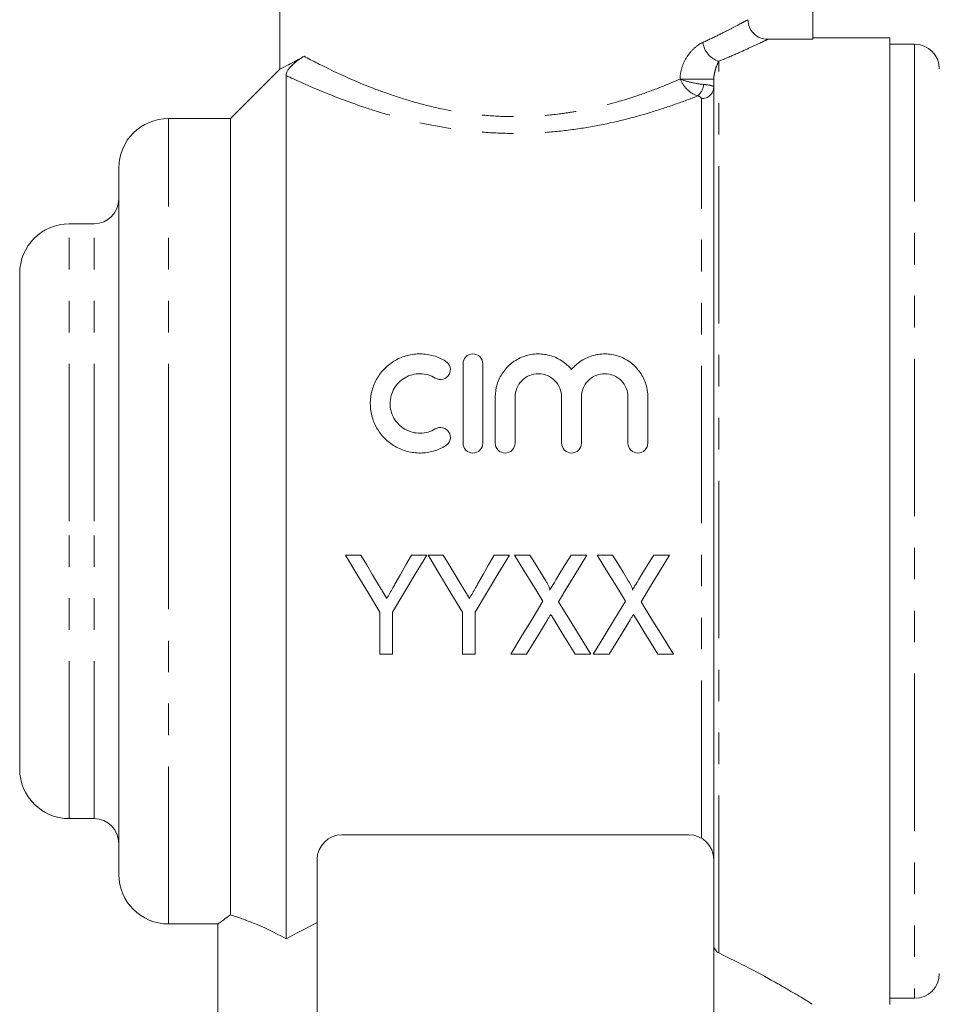
# Model space of a CAD drawing. Units: millimetres. Extents: x 157 to 249, y 91 to 269.
# Drawn here: x 172 to 209, y 193 to 233 of the extents above; entities that cross this region are included whole.
import ezdxf

# ---------------------------------------------------------------- set-up
doc = ezdxf.new("R2010")
doc.units = ezdxf.units.MM
doc.linetypes.add('PHANTOM', pattern=[12.7, 6.35, -1.27, 1.27, -1.27, 1.27, -1.27])

msp = doc.modelspace()

# ---------------------------------------------------------------- linework, layer by layer
at = {"color": 7, "linetype": 'Continuous', "lineweight": 15}
for p, q in [((182.834, 236.845), (182.834, 231.108)), ((204.334, 232.288), (204.334, 235.691)), ((202.515, 232.288), (204.334, 232.288)), ((207.434, 232.345), (204.334, 232.345)), ((207.434, 193.345), (207.434, 232.345)), ((208.434, 232.095), (207.434, 232.095)), ((182.854, 231.115), (180.834, 229.095)), ((183.084, 195.999), (183.084, 230.828)), ((200.334, 199.053), (200.334, 230.685)), ((180.834, 229.095), (178.334, 229.095)), ((180.834, 196.961), (180.834, 229.095)), ((176.334, 212.845), (176.334, 227.095)), ((175.334, 224.845), (174.334, 224.845)), ((172.334, 212.845), (172.334, 222.845)), ((190.219, 215.996), (190.219, 219.196)), ((191.019, 219.196), (191.019, 215.996)), ((191.519, 215.996), (191.519, 217.857)), ((192.319, 217.857), (192.319, 215.996)), ((194.197, 215.996), (194.197, 217.857)), ((194.997, 217.857), (194.997, 215.996)), ((196.875, 215.996), (196.875, 217.857)), ((197.675, 217.857), (197.675, 215.996)), ((172.334, 202.845), (172.334, 212.845)), ((176.334, 198.595), (176.334, 212.845)), ((186.092, 211.48), (185.475, 211.48)), ((188.757, 211.48), (188.14, 211.48)), ((189.425, 211.48), (188.808, 211.48)), ((192.09, 211.48), (191.473, 211.48)), ((192.919, 211.48), (192.295, 211.48)), ((195.219, 211.48), (194.578, 211.48)), ((196.252, 211.48), (195.629, 211.48)), ((198.552, 211.48), (197.912, 211.48)), ((186.86, 209.175), (186.86, 207.48)), ((187.372, 207.48), (187.372, 209.175)), ((190.193, 209.175), (190.193, 207.48)), ((190.706, 207.48), (190.706, 209.175)), ((186.86, 207.48), (187.372, 207.48)), ((190.193, 207.48), (190.706, 207.48)), ((192.142, 207.48), (192.782, 207.48)), ((194.749, 207.48), (195.372, 207.48)), ((195.475, 207.48), (196.115, 207.48)), ((198.082, 207.48), (198.706, 207.48)), ((174.334, 200.845), (175.334, 200.845)), ((199.334, 200.195), (185.334, 200.195)), ((184.334, 199.195), (184.334, 189.895)), ((200.334, 189.895), (200.334, 199.053)), ((178.334, 196.595), (180.362, 196.595)), ((180.334, 196.616), (180.334, 191.212)), ((207.434, 193.595), (208.434, 193.595))]:
    msp.add_line(p, q, dxfattribs=at)
at = {"color": 8, "linetype": 'PHANTOM', "lineweight": 0}
for p, q in [((208.434, 232.095), (208.434, 193.595)), ((200.534, 195.425), (200.534, 231.404)), ((200.334, 230.685), (198.975, 230.685)), ((199.834, 200.062), (199.834, 229.899)), ((178.334, 212.845), (178.334, 229.095)), ((174.334, 212.845), (174.334, 224.845)), ((175.334, 212.845), (175.334, 224.845)), ((174.334, 200.845), (174.334, 212.845)), ((175.334, 200.845), (175.334, 212.845)), ((178.334, 196.595), (178.334, 212.845))]:
    msp.add_line(p, q, dxfattribs=at)
at = {"color": 7, "linetype": 'Continuous', "lineweight": 15, "flags": 128}
for points in [[(185.475, 211.48), (185.939, 210.707), (186.401, 209.939), (186.86, 209.175)], [(186.814, 210.279), (186.574, 210.678), (186.333, 211.079), (186.092, 211.48)], [(187.372, 209.175), (187.831, 209.939), (188.293, 210.707), (188.757, 211.48)], [(188.14, 211.48), (187.917, 211.087), (187.695, 210.694), (187.473, 210.303)], [(188.808, 211.48), (189.272, 210.707), (189.734, 209.939), (190.193, 209.175)], [(190.147, 210.279), (189.907, 210.678), (189.666, 211.079), (189.425, 211.48)], [(190.706, 209.175), (191.164, 209.939), (191.626, 210.707), (192.09, 211.48)], [(191.473, 211.48), (191.251, 211.087), (191.028, 210.694), (190.807, 210.303)], [(192.295, 211.48), (192.679, 210.855), (193.06, 210.233), (193.44, 209.613)], [(193.555, 210.442), (193.343, 210.787), (193.131, 211.133), (192.919, 211.48)], [(194.578, 211.48), (194.374, 211.145), (194.17, 210.81), (193.966, 210.475)], [(194.073, 209.599), (194.453, 210.223), (194.835, 210.85), (195.219, 211.48)], [(195.629, 211.48), (196.012, 210.855), (196.394, 210.233), (196.774, 209.613)], [(196.888, 210.442), (196.677, 210.787), (196.465, 211.133), (196.252, 211.48)], [(197.912, 211.48), (197.707, 211.145), (197.503, 210.81), (197.299, 210.475)], [(197.406, 209.599), (197.786, 210.223), (198.168, 210.85), (198.552, 211.48)], [(193.44, 209.613), (193.004, 208.895), (192.57, 208.184), (192.142, 207.48)], [(195.372, 207.48), (194.943, 208.179), (194.51, 208.886), (194.073, 209.599)], [(196.774, 209.613), (196.337, 208.895), (195.904, 208.184), (195.475, 207.48)], [(198.706, 207.48), (198.277, 208.179), (197.843, 208.886), (197.406, 209.599)], [(192.782, 207.48), (193.061, 207.937), (193.341, 208.398), (193.624, 208.861)], [(193.9, 208.865), (194.185, 208.4), (194.468, 207.938), (194.749, 207.48)], [(196.115, 207.48), (196.394, 207.937), (196.675, 208.398), (196.957, 208.861)], [(197.233, 208.865), (197.518, 208.4), (197.801, 207.938), (198.082, 207.48)]]:
    msp.add_lwpolyline(points, dxfattribs=at)
at = {"color": 8, "linetype": 'PHANTOM', "lineweight": 0}
for centre, radius, start, end in [((200.801, 232.274), 0.91, 186.8651, 252.9615), ((199.234, 230.541), 0.7, 309.8306, 353.9225), ((199.853, 230.38), 0.482, 267.7649, 357.575)]:
    msp.add_arc(centre, radius, start, end, dxfattribs=at)
at = {"color": 7, "linetype": 'Continuous', "lineweight": 15}
for centre, radius, start, end in [((208.434, 231.095), 1, 0, 90), ((178.334, 227.095), 2, 90, 180), ((175.334, 225.845), 1, 270, 0), ((174.334, 222.845), 2, 90, 180), ((174.334, 202.845), 2, 180, 270), ((175.334, 199.845), 1, 0, 90), ((185.334, 199.195), 1, 90, 180), ((199.334, 199.195), 1, 0, 90), ((178.334, 198.595), 2, 180, 270), ((208.434, 194.595), 1, 270, 0)]:
    msp.add_arc(centre, radius, start, end, dxfattribs=at)
at = {"color": 8, "linetype": 'PHANTOM', "lineweight": 0}
for points, knots in [([(199.897, 232.165), (200.131, 232.272), (200.346, 232.375), (200.733, 232.566), (200.907, 232.654), (201.214, 232.812), (201.347, 232.882), (201.567, 233), (201.653, 233.046), (201.715, 233.08)], [0, 0, 0, 0, 0.25, 0.25, 0.5, 0.5, 0.75, 0.75, 1, 1, 1, 1]), ([(198.975, 230.685), (198.975, 230.868), (199.014, 231.045), (199.129, 231.367), (199.208, 231.513), (199.383, 231.764), (199.482, 231.872), (199.685, 232.047), (199.791, 232.116), (199.897, 232.165)], [0, 0, 0, 0, 0.25, 0.25, 0.5, 0.5, 0.75, 0.75, 1, 1, 1, 1]), ([(202.515, 232.288), (202.45, 232.256), (202.357, 232.212), (202.119, 232.099), (201.973, 232.031), (201.639, 231.877), (201.449, 231.792), (201.024, 231.607), (200.789, 231.507), (200.534, 231.404)], [0, 0, 0, 0, 0.25, 0.25, 0.5, 0.5, 0.75, 0.75, 1, 1, 1, 1]), ([(183.805, 231.605), (184.137, 231.428), (184.541, 231.219), (185.486, 230.771), (186.013, 230.538), (186.89, 230.199), (187.199, 230.088), (187.839, 229.876), (188.168, 229.777), (188.848, 229.596), (189.197, 229.513), (189.919, 229.372), (190.293, 229.312), (191.051, 229.221), (191.437, 229.191), (192.203, 229.163), (192.584, 229.164), (193.343, 229.199), (193.721, 229.231), (194.285, 229.302), (194.474, 229.33), (194.843, 229.391), (195.025, 229.425), (195.919, 229.606), (196.592, 229.795), (197.544, 230.114), (197.851, 230.226), (198.433, 230.453), (198.711, 230.569), (198.975, 230.685)], [0, 0, 0, 0, 0.125, 0.125, 0.25, 0.25, 0.3125, 0.3125, 0.375, 0.375, 0.4375, 0.4375, 0.5, 0.5, 0.5625, 0.5625, 0.625, 0.625, 0.6875, 0.6875, 0.71875, 0.71875, 0.75, 0.75, 0.875, 0.875, 0.9375, 0.9375, 1, 1, 1, 1]), ([(200.534, 231.404), (200.495, 231.324), (200.455, 231.228), (200.399, 231.056), (200.381, 230.994), (200.358, 230.89), (200.351, 230.854), (200.339, 230.775), (200.334, 230.734), (200.334, 230.685)], [0, 0, 0, 0, 0.5, 0.5, 0.75, 0.75, 0.875, 0.875, 1, 1, 1, 1]), ([(199.683, 230.003), (199.396, 229.89), (199.094, 229.777), (198.46, 229.554), (198.127, 229.444), (197.089, 229.129), (196.358, 228.943), (195.198, 228.726), (194.799, 228.663), (193.986, 228.566), (193.578, 228.531), (192.758, 228.491), (192.347, 228.486), (191.521, 228.505), (191.104, 228.53), (190.282, 228.609), (189.875, 228.663), (189.085, 228.793), (188.701, 228.87), (187.954, 229.041), (187.59, 229.135), (186.883, 229.337), (186.539, 229.445), (185.561, 229.774), (184.971, 230.003), (183.911, 230.445), (183.456, 230.653), (183.084, 230.828)], [0, 0, 0, 0, 0.0625, 0.0625, 0.125, 0.125, 0.25, 0.25, 0.3125, 0.3125, 0.375, 0.375, 0.4375, 0.4375, 0.5, 0.5, 0.5625, 0.5625, 0.625, 0.625, 0.6875, 0.6875, 0.75, 0.75, 0.875, 0.875, 1, 1, 1, 1]), ([(199.683, 230.003), (199.543, 230.045), (199.396, 230.137), (199.144, 230.382), (199.04, 230.534), (198.975, 230.685)], [0, 0, 0, 0, 0.5, 0.5, 1, 1, 1, 1]), ([(199.931, 230.467), (199.777, 230.48), (199.597, 230.51), (199.255, 230.588), (199.096, 230.637), (198.975, 230.685)], [0, 0, 0, 0, 0.5, 0.5, 1, 1, 1, 1]), ([(200.334, 230.36), (200.334, 230.371), (200.325, 230.382), (200.289, 230.403), (200.262, 230.413), (200.157, 230.441), (200.055, 230.456), (199.931, 230.467)], [0, 0, 0, 0, 0.25, 0.25, 0.5, 0.5, 1, 1, 1, 1])]:
    msp.add_open_spline(points, degree=3, knots=knots, dxfattribs=at)
at = {"color": 7, "linetype": 'Continuous', "lineweight": 15}
for points, knots in [([(201.715, 233.08), (201.715, 232.975), (201.736, 232.872), (201.816, 232.679), (201.876, 232.591), (202.098, 232.372), (202.305, 232.288), (202.515, 232.288)], [0, 0, 0, 0, 0.25, 0.25, 0.5, 0.5, 1, 1, 1, 1]), ([(182.861, 231.108), (182.855, 231.105), (182.829, 231.093), (183.034, 231.192), (183.385, 231.371), (183.664, 231.527), (183.805, 231.605)], [0, 0, 0, 0, 0.133441, 0.525341, 0.76088, 1, 1, 1, 1]), ([(183.084, 230.828), (183.084, 230.865), (183.092, 230.908), (183.131, 230.994), (183.148, 231.026), (183.203, 231.106), (183.242, 231.157), (183.349, 231.271), (183.407, 231.323), (183.504, 231.404), (183.548, 231.437), (183.669, 231.524), (183.738, 231.567), (183.805, 231.605)], [0, 0, 0, 0, 0.25, 0.25, 0.375, 0.375, 0.5, 0.5, 0.625, 0.625, 0.75, 0.75, 1, 1, 1, 1]), ([(189.519, 215.888), (189.365, 215.794), (189.202, 215.723), (188.858, 215.624), (188.678, 215.598), (188.321, 215.594), (188.14, 215.616), (187.795, 215.707), (187.628, 215.777), (187.319, 215.956), (187.178, 216.065), (186.927, 216.32), (186.821, 216.461), (186.648, 216.769), (186.582, 216.934), (186.496, 217.271), (186.476, 217.447), (186.48, 217.791), (186.504, 217.964), (186.596, 218.296), (186.663, 218.454), (186.837, 218.753), (186.943, 218.891), (187.189, 219.135), (187.33, 219.243), (187.634, 219.418), (187.8, 219.486), (188.145, 219.576), (188.322, 219.598), (188.683, 219.593), (188.86, 219.567), (189.203, 219.468), (189.367, 219.396), (189.519, 219.303)], [0, 0, 0, 0, 0.0625, 0.0625, 0.125, 0.125, 0.1875, 0.1875, 0.25, 0.25, 0.3125, 0.3125, 0.375, 0.375, 0.4375, 0.4375, 0.5, 0.5, 0.5625, 0.5625, 0.625, 0.625, 0.6875, 0.6875, 0.75, 0.75, 0.8125, 0.8125, 0.875, 0.875, 0.9375, 0.9375, 1, 1, 1, 1]), ([(189.519, 219.303), (189.61, 219.248), (189.674, 219.158), (189.723, 218.961), (189.709, 218.852), (189.607, 218.674), (189.517, 218.603), (189.31, 218.548), (189.194, 218.564), (189.102, 218.62)], [0, 0, 0, 0, 0.25, 0.25, 0.5, 0.5, 0.75, 0.75, 1, 1, 1, 1]), ([(190.219, 219.196), (190.219, 219.298), (190.259, 219.399), (190.404, 219.549), (190.51, 219.596), (190.726, 219.596), (190.833, 219.55), (190.979, 219.399), (191.019, 219.298), (191.019, 219.196)], [0, 0, 0, 0, 0.25, 0.25, 0.5, 0.5, 0.75, 0.75, 1, 1, 1, 1]), ([(191.519, 217.857), (191.519, 218.033), (191.545, 218.204), (191.648, 218.537), (191.724, 218.695), (191.921, 218.982), (192.043, 219.113), (192.319, 219.331), (192.478, 219.421), (192.812, 219.547), (192.993, 219.585), (193.354, 219.602), (193.538, 219.582), (193.886, 219.488), (194.053, 219.414), (194.351, 219.221), (194.484, 219.102), (194.597, 218.966)], [0, 0, 0, 0, 0.125, 0.125, 0.25, 0.25, 0.375, 0.375, 0.5, 0.5, 0.625, 0.625, 0.75, 0.75, 0.875, 0.875, 1, 1, 1, 1]), ([(194.597, 218.966), (194.71, 219.102), (194.841, 219.219), (195.141, 219.413), (195.305, 219.487), (195.653, 219.582), (195.836, 219.602), (196.198, 219.586), (196.378, 219.548), (196.714, 219.422), (196.872, 219.333), (197.15, 219.115), (197.271, 218.985), (197.469, 218.697), (197.546, 218.538), (197.648, 218.208), (197.675, 218.033), (197.675, 217.857)], [0, 0, 0, 0, 0.125, 0.125, 0.25, 0.25, 0.375, 0.375, 0.5, 0.5, 0.625, 0.625, 0.75, 0.75, 0.875, 0.875, 1, 1, 1, 1]), ([(189.102, 218.62), (189.011, 218.676), (188.914, 218.719), (188.708, 218.778), (188.601, 218.794), (188.28, 218.799), (188.063, 218.742), (187.788, 218.584), (187.704, 218.519), (187.555, 218.37), (187.492, 218.288), (187.387, 218.107), (187.347, 218.011), (187.293, 217.812), (187.278, 217.707), (187.277, 217.501), (187.29, 217.396), (187.342, 217.194), (187.381, 217.097), (187.485, 216.913), (187.549, 216.828), (187.698, 216.678), (187.784, 216.611), (187.968, 216.504), (188.068, 216.463), (188.275, 216.408), (188.382, 216.395), (188.706, 216.398), (188.918, 216.459), (189.102, 216.571)], [0, 0, 0, 0, 0.0625, 0.0625, 0.125, 0.125, 0.25, 0.25, 0.3125, 0.3125, 0.375, 0.375, 0.4375, 0.4375, 0.5, 0.5, 0.5625, 0.5625, 0.625, 0.625, 0.6875, 0.6875, 0.75, 0.75, 0.8125, 0.8125, 0.875, 0.875, 1, 1, 1, 1]), ([(194.197, 217.857), (194.197, 217.979), (194.174, 218.098), (194.082, 218.323), (194.015, 218.426), (193.843, 218.601), (193.739, 218.673), (193.511, 218.77), (193.385, 218.796), (193.134, 218.796), (193.008, 218.77), (192.778, 218.673), (192.674, 218.603), (192.415, 218.338), (192.319, 218.101), (192.319, 217.857)], [0, 0, 0, 0, 0.125, 0.125, 0.25, 0.25, 0.375, 0.375, 0.5, 0.5, 0.625, 0.625, 0.75, 0.75, 1, 1, 1, 1]), ([(196.875, 217.857), (196.875, 217.979), (196.852, 218.098), (196.76, 218.323), (196.693, 218.426), (196.522, 218.601), (196.418, 218.673), (196.189, 218.77), (196.063, 218.796), (195.813, 218.796), (195.686, 218.77), (195.456, 218.673), (195.353, 218.603), (195.093, 218.338), (194.997, 218.101), (194.997, 217.857)], [0, 0, 0, 0, 0.125, 0.125, 0.25, 0.25, 0.375, 0.375, 0.5, 0.5, 0.625, 0.625, 0.75, 0.75, 1, 1, 1, 1]), ([(189.102, 216.571), (189.193, 216.626), (189.305, 216.643), (189.509, 216.593), (189.6, 216.525), (189.707, 216.347), (189.724, 216.237), (189.675, 216.034), (189.61, 215.944), (189.519, 215.888)], [0, 0, 0, 0, 0.25, 0.25, 0.5, 0.5, 0.75, 0.75, 1, 1, 1, 1]), ([(191.019, 215.996), (191.019, 215.891), (190.976, 215.788), (190.829, 215.64), (190.724, 215.596), (190.514, 215.596), (190.41, 215.639), (190.261, 215.789), (190.219, 215.891), (190.219, 215.996)], [0, 0, 0, 0, 0.25, 0.25, 0.5, 0.5, 0.75, 0.75, 1, 1, 1, 1]), ([(192.319, 215.996), (192.319, 215.891), (192.276, 215.788), (192.129, 215.64), (192.024, 215.596), (191.814, 215.596), (191.71, 215.639), (191.561, 215.789), (191.519, 215.891), (191.519, 215.996)], [0, 0, 0, 0, 0.25, 0.25, 0.5, 0.5, 0.75, 0.75, 1, 1, 1, 1]), ([(194.997, 215.996), (194.997, 215.891), (194.955, 215.788), (194.807, 215.64), (194.703, 215.596), (194.493, 215.596), (194.388, 215.639), (194.239, 215.789), (194.197, 215.891), (194.197, 215.996)], [0, 0, 0, 0, 0.25, 0.25, 0.5, 0.5, 0.75, 0.75, 1, 1, 1, 1]), ([(197.675, 215.996), (197.675, 215.891), (197.633, 215.788), (197.486, 215.64), (197.381, 215.596), (197.171, 215.596), (197.066, 215.639), (196.917, 215.789), (196.875, 215.891), (196.875, 215.996)], [0, 0, 0, 0, 0.25, 0.25, 0.5, 0.5, 0.75, 0.75, 1, 1, 1, 1]), ([(187.146, 209.725), (187.091, 209.817), (187.036, 209.909), (186.98, 210.002), (186.952, 210.048), (186.925, 210.094), (186.897, 210.14), (186.869, 210.187), (186.842, 210.233), (186.814, 210.279)], [0, 0, 0, 0, 0.0003257723, 0.0003257723, 0.0003257723, 0.0004886811, 0.0004886811, 0.0004886811, 0.000651597, 0.000651597, 0.000651597, 0.000651597]), ([(187.473, 210.303), (187.446, 210.255), (187.419, 210.206), (187.392, 210.158), (187.351, 210.086), (187.311, 210.013), (187.269, 209.941), (187.228, 209.869), (187.187, 209.798), (187.146, 209.725)], [0, 0, 0, 0, 0.0001674386, 0.0001674386, 0.0001674386, 0.0004186242, 0.0004186242, 0.0004186242, 0.0006698351, 0.0006698351, 0.0006698351, 0.0006698351]), ([(190.48, 209.725), (190.425, 209.817), (190.369, 209.909), (190.313, 210.002), (190.286, 210.048), (190.258, 210.094), (190.231, 210.14), (190.203, 210.187), (190.175, 210.233), (190.147, 210.279)], [0, 0, 0, 0, 0.0003257723, 0.0003257723, 0.0003257723, 0.0004886811, 0.0004886811, 0.0004886811, 0.000651597, 0.000651597, 0.000651597, 0.000651597]), ([(190.807, 210.303), (190.779, 210.255), (190.752, 210.206), (190.725, 210.158), (190.684, 210.086), (190.644, 210.013), (190.603, 209.941), (190.562, 209.869), (190.52, 209.798), (190.48, 209.725)], [0, 0, 0, 0, 0.0001674386, 0.0001674386, 0.0001674386, 0.0004186242, 0.0004186242, 0.0004186242, 0.0006698351, 0.0006698351, 0.0006698351, 0.0006698351]), ([(193.719, 210.069), (193.721, 210.077), (193.724, 210.085), (193.724, 210.093), (193.723, 210.109), (193.718, 210.124), (193.713, 210.139), (193.703, 210.173), (193.687, 210.206), (193.671, 210.238), (193.654, 210.273), (193.635, 210.307), (193.615, 210.341), (193.596, 210.375), (193.575, 210.408), (193.555, 210.442)], [0, 0, 0, 0, 0.0000248857, 0.0000248857, 0.0000248857, 0.0000727089, 0.0000727089, 0.0000727089, 0.0001800004, 0.0001800004, 0.0001800004, 0.0002973192, 0.0002973192, 0.0002973192, 0.0004148641, 0.0004148641, 0.0004148641, 0.0004148641]), ([(193.966, 210.475), (193.945, 210.441), (193.925, 210.407), (193.904, 210.374), (193.873, 210.323), (193.842, 210.272), (193.811, 210.221), (193.78, 210.171), (193.749, 210.12), (193.719, 210.069)], [0, 0, 0, 0, 0.0001197862, 0.0001197862, 0.0001197862, 0.0002994754, 0.0002994754, 0.0002994754, 0.0004791764, 0.0004791764, 0.0004791764, 0.0004791764]), ([(197.052, 210.069), (197.055, 210.077), (197.057, 210.085), (197.057, 210.093), (197.057, 210.109), (197.052, 210.124), (197.047, 210.139), (197.036, 210.173), (197.021, 210.206), (197.005, 210.238), (196.987, 210.273), (196.968, 210.307), (196.949, 210.341), (196.929, 210.375), (196.909, 210.408), (196.888, 210.442)], [0, 0, 0, 0, 0.0000248857, 0.0000248857, 0.0000248857, 0.0000727089, 0.0000727089, 0.0000727089, 0.0001800004, 0.0001800004, 0.0001800004, 0.0002973192, 0.0002973192, 0.0002973192, 0.0004148641, 0.0004148641, 0.0004148641, 0.0004148641]), ([(197.299, 210.475), (197.279, 210.441), (197.258, 210.407), (197.237, 210.374), (197.207, 210.323), (197.176, 210.272), (197.144, 210.221), (197.113, 210.171), (197.082, 210.12), (197.052, 210.069)], [0, 0, 0, 0, 0.0001197862, 0.0001197862, 0.0001197862, 0.0002994754, 0.0002994754, 0.0002994754, 0.0004791764, 0.0004791764, 0.0004791764, 0.0004791764]), ([(193.624, 208.861), (193.647, 208.899), (193.67, 208.937), (193.693, 208.975), (193.704, 208.994), (193.716, 209.013), (193.727, 209.032), (193.739, 209.05), (193.75, 209.069), (193.762, 209.088)], [0, 0, 0, 0, 0.000134878, 0.000134878, 0.000134878, 0.0002023184, 0.0002023184, 0.0002023184, 0.0002697604, 0.0002697604, 0.0002697604, 0.0002697604]), ([(193.762, 209.088), (193.773, 209.07), (193.785, 209.051), (193.797, 209.033), (193.814, 209.005), (193.831, 208.977), (193.848, 208.949), (193.866, 208.921), (193.883, 208.893), (193.9, 208.865)], [0, 0, 0, 0, 0.0000667325, 0.0000667325, 0.0000667325, 0.0001668372, 0.0001668372, 0.0001668372, 0.0002669497, 0.0002669497, 0.0002669497, 0.0002669497]), ([(196.957, 208.861), (196.98, 208.899), (197.003, 208.937), (197.026, 208.975), (197.037, 208.994), (197.049, 209.013), (197.06, 209.032), (197.072, 209.05), (197.084, 209.069), (197.095, 209.088)], [0, 0, 0, 0, 0.000134878, 0.000134878, 0.000134878, 0.0002023184, 0.0002023184, 0.0002023184, 0.0002697604, 0.0002697604, 0.0002697604, 0.0002697604]), ([(197.095, 209.088), (197.107, 209.07), (197.118, 209.051), (197.13, 209.033), (197.147, 209.005), (197.165, 208.977), (197.182, 208.949), (197.199, 208.921), (197.216, 208.893), (197.233, 208.865)], [0, 0, 0, 0, 0.0000667325, 0.0000667325, 0.0000667325, 0.0001668372, 0.0001668372, 0.0001668372, 0.0002669497, 0.0002669497, 0.0002669497, 0.0002669497]), ([(180.362, 196.616), (180.355, 196.611), (180.329, 196.592), (180.502, 196.719), (180.741, 196.893), (180.834, 196.961)], [0, 0, 0, 0, 0.183638, 0.680792, 1, 1, 1, 1]), ([(180.834, 196.961), (180.951, 196.926), (181.087, 196.883), (181.397, 196.775), (181.573, 196.71), (182.148, 196.476), (182.592, 196.269), (183.084, 195.999)], [0, 0, 0, 0, 0.25, 0.25, 0.5, 0.5, 1, 1, 1, 1]), ([(200.334, 195.743), (200.334, 195.706), (200.342, 195.67), (200.366, 195.603), (200.382, 195.573), (200.437, 195.491), (200.483, 195.449), (200.534, 195.425)], [0, 0, 0, 0, 0.25, 0.25, 0.5, 0.5, 1, 1, 1, 1]), ([(200.534, 195.425), (200.956, 195.219), (201.867, 194.774), (202.782, 194.263), (203.412, 193.9), (203.891, 193.617), (204.27, 193.385), (204.296, 193.369), (204.307, 193.362)], [0, 0, 0, 0, 0.189312, 0.408778, 0.522535, 0.636276, 0.833469, 1, 1, 1, 1])]:
    msp.add_open_spline(points, degree=3, knots=knots, dxfattribs=at)
at = {"color": 8, "linetype": 'PHANTOM', "lineweight": 0}
msp.add_open_spline([(199.834, 229.899), (199.834, 229.942), (199.778, 229.982), (199.683, 230.003)], degree=3, dxfattribs=at)
at = {"color": 7, "linetype": 'Continuous', "lineweight": 15}
msp.add_open_spline([(183.084, 195.999), (183.472, 196.212), (183.889, 196.431), (184.334, 196.651)], degree=3, dxfattribs=at)

doc.saveas('drawing.dxf')
